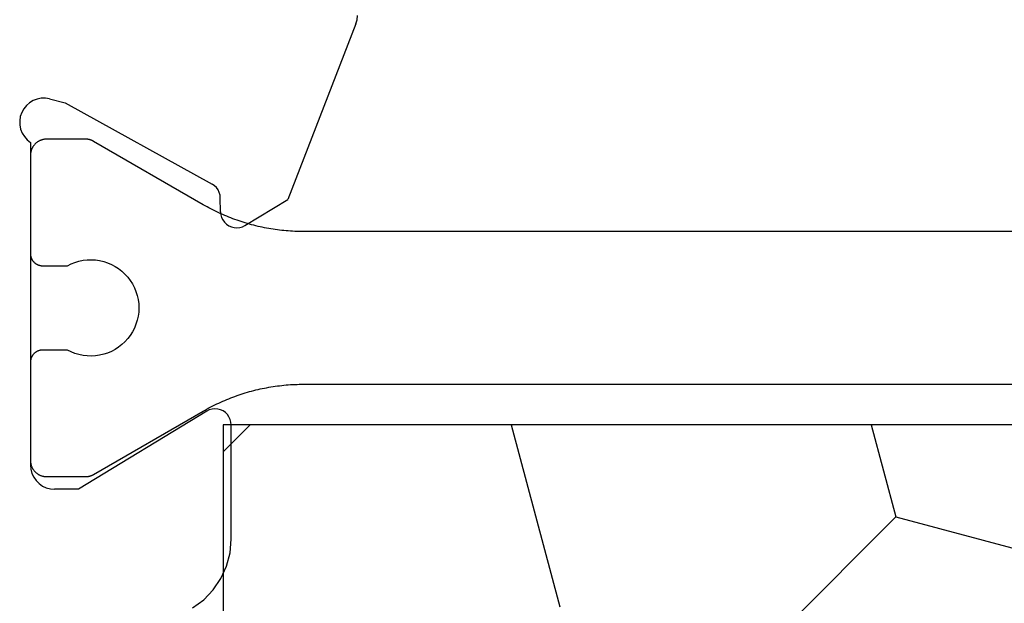
# Model space of a CAD drawing. Units: millimetres. Extents: x 0 to 4956, y -2931 to -50.
# Drawn here: x 4863 to 4876, y -639 to -632 of the extents above; entities that cross this region are included whole.
import ezdxf

# ---------------------------------------------------------------- set-up
doc = ezdxf.new("R2010")
doc.units = ezdxf.units.MM
doc.layers.add('CrossSectionsProfils', color=7, linetype='Continuous')

# ---------------------------------------------------------------- blocks, each defined once
blk = doc.blocks.new('10_27098_X', base_point=(106.18815, 1011.38444))
at = {"layer": 'CrossSectionsProfils'}
for p, q in [((48.92197, 1042.08769), (48.87723, 1042.0603)), ((48.97081, 1042.10687), (48.92197, 1042.08769)), ((49.02224, 1042.11725), (48.97081, 1042.10687)), ((49.07469, 1042.11852), (49.02224, 1042.11725)), ((49.12655, 1042.11062), (49.07469, 1042.11852)), ((49.17625, 1042.09381), (49.12655, 1042.11062)), ((49.22226, 1042.0686), (49.17625, 1042.09381)), ((44.68555, 1041.96635), (44.63815, 1041.94425)), ((44.73606, 1041.97988), (44.68555, 1041.96635)), ((44.78815, 1041.98444), (44.73606, 1041.97988)), ((48.80531, 1041.98444), (44.78815, 1041.98444)), ((44.84521, 1041.98444), (44.83867, 1041.98433)), ((46.07021, 1041.98444), (44.84521, 1041.98444)), ((46.07512, 1041.98436), (46.07021, 1041.98444)), ((46.07021, 1041.98444), (46.07021, 1041.98444)), ((46.08002, 1041.98412), (46.07512, 1041.98436)), ((46.08492, 1041.98372), (46.08002, 1041.98412)), ((47.4104, 1041.98412), (47.40551, 1041.98372)), ((47.41531, 1041.98436), (47.4104, 1041.98412)), ((47.42021, 1041.98444), (47.41531, 1041.98436)), ((48.64521, 1041.98444), (47.42021, 1041.98444)), ((48.65176, 1041.98433), (48.64521, 1041.98444)), ((48.64521, 1041.98444), (48.64521, 1041.98444)), ((48.65829, 1041.98401), (48.65176, 1041.98433)), ((48.66482, 1041.98348), (48.65829, 1041.98401)), ((48.67132, 1041.98273), (48.66482, 1041.98348)), ((48.67779, 1041.98177), (48.67132, 1041.98273)), ((48.83794, 1042.02553), (48.80531, 1041.98444)), ((48.87723, 1042.0603), (48.83794, 1042.02553)), ((49.26318, 1042.03575), (49.22226, 1042.0686)), ((49.29775, 1041.99628), (49.26318, 1042.03575)), ((49.32491, 1041.9514), (49.29775, 1041.99628)), ((49.34384, 1041.90246), (49.32491, 1041.9514)), ((44.52834, 1041.83444), (44.50624, 1041.78705)), ((44.55834, 1041.87728), (44.52834, 1041.83444)), ((44.59531, 1041.91426), (44.55834, 1041.87728)), ((44.63815, 1041.94425), (44.59531, 1041.91426)), ((49.35395, 1041.85098), (49.34384, 1041.90246)), ((49.35494, 1041.79853), (49.35395, 1041.85098)), ((44.49271, 1041.73654), (44.48815, 1041.68444)), ((44.50624, 1041.78705), (44.49271, 1041.73654)), ((49.34677, 1041.7467), (49.29849, 1041.55261)), ((49.34677, 1041.7467), (49.35494, 1041.79853)), ((44.48815, 1041.38444), (44.48815, 1041.68444)), ((49.29849, 1041.55261), (48.28556, 1039.72293)), ((45.45902, 1039.78838), (44.48815, 1041.38444)), ((43.01078, 1039.96475), (43.11149, 1039.82716)), ((43.11149, 1039.82716), (43.23411, 1039.70868)), ((45.47461, 1039.75677), (45.45902, 1039.78838)), ((45.48441, 1039.72292), (45.47461, 1039.75677)), ((43.23411, 1039.70868), (43.37508, 1039.61275)), ((45.46249, 1039.58643), (45.47699, 1039.61855)), ((45.47699, 1039.61855), (45.48562, 1039.65272)), ((45.48812, 1039.68788), (45.48441, 1039.72292)), ((45.48562, 1039.65272), (45.48812, 1039.68788)), ((47.93919, 1039.61669), (47.90452, 1039.61302)), ((47.93919, 1039.61669), (48.11418, 1039.61983)), ((48.11418, 1039.61983), (48.14885, 1039.6235)), ((48.14885, 1039.6235), (48.18236, 1039.63312)), ((48.18236, 1039.63312), (48.21368, 1039.64842)), ((48.21368, 1039.64842), (48.24188, 1039.66893)), ((48.24188, 1039.66893), (48.26608, 1039.69402)), ((48.26608, 1039.69402), (48.28556, 1039.72293)), ((43.37508, 1039.61275), (43.5303, 1039.54217)), ((43.5303, 1039.54217), (43.69525, 1039.49898)), ((43.69525, 1039.49898), (43.86514, 1039.48444)), ((45.32326, 1039.48755), (45.35727, 1039.49677)), ((45.35727, 1039.49677), (45.38914, 1039.51181)), ((45.38914, 1039.51181), (45.41787, 1039.53222)), ((45.41787, 1039.53222), (45.44258, 1039.55735)), ((45.44258, 1039.55735), (45.46249, 1039.58643)), ((47.76781, 1039.51359), (47.75365, 1039.48173)), ((47.78729, 1039.5425), (47.76781, 1039.51359)), ((47.81149, 1039.56759), (47.78729, 1039.5425)), ((47.83968, 1039.5881), (47.81149, 1039.56759)), ((47.87101, 1039.6034), (47.83968, 1039.5881)), ((47.90452, 1039.61302), (47.87101, 1039.6034)), ((43.86514, 1039.48444), (45.28815, 1039.48444)), ((45.28815, 1039.48444), (45.32326, 1039.48755)), ((47.74523, 1039.4479), (47.74282, 1039.41312)), ((47.74282, 1039.41312), (47.74648, 1039.37845)), ((47.75365, 1039.48173), (47.74523, 1039.4479)), ((47.74648, 1039.37845), (47.75611, 1039.34494)), ((47.75611, 1039.34494), (47.77141, 1039.31362)), ((47.77141, 1039.31362), (48.09288, 1038.77925)), ((50.27962, 1037.93066), (48.09288, 1038.77925)), ((50.27962, 1037.93066), (50.3304, 1037.91595)), ((50.3304, 1037.91595), (50.38297, 1037.91038))]:
    blk.add_line(p, q, dxfattribs=at)
at = {"layer": 'CrossSectionsProfils', "color": 1}
for p, q in [((44.72872, 1041.94701), (44.72346, 1041.94311)), ((44.7341, 1041.95074), (44.72872, 1041.94701)), ((44.7396, 1041.95428), (44.7341, 1041.95074)), ((44.74521, 1041.95765), (44.7396, 1041.95428)), ((44.75093, 1041.96083), (44.74521, 1041.95765)), ((44.75676, 1041.96382), (44.75093, 1041.96083)), ((44.76267, 1041.96661), (44.75676, 1041.96382)), ((44.76868, 1041.96922), (44.76267, 1041.96661)), ((44.77476, 1041.97162), (44.76868, 1041.96922)), ((44.78093, 1041.97383), (44.77476, 1041.97162)), ((44.78716, 1041.97583), (44.78093, 1041.97383)), ((44.79345, 1041.97763), (44.78716, 1041.97583)), ((44.7998, 1041.97922), (44.79345, 1041.97763)), ((44.8062, 1041.9806), (44.7998, 1041.97922)), ((44.81263, 1041.98177), (44.8062, 1041.9806)), ((44.81911, 1041.98273), (44.81263, 1041.98177)), ((44.82561, 1041.98348), (44.81911, 1041.98273)), ((44.83213, 1041.98401), (44.82561, 1041.98348)), ((44.83867, 1041.98433), (44.83213, 1041.98401)), ((46.08979, 1041.98316), (46.08492, 1041.98372)), ((46.09465, 1041.98244), (46.08979, 1041.98316)), ((46.09948, 1041.98156), (46.09465, 1041.98244)), ((46.10428, 1041.98052), (46.09948, 1041.98156)), ((46.10904, 1041.97933), (46.10428, 1041.98052)), ((46.11376, 1041.97798), (46.10904, 1041.97933)), ((46.11843, 1041.97648), (46.11376, 1041.97798)), ((46.12305, 1041.97483), (46.11843, 1041.97648)), ((46.12762, 1041.97302), (46.12305, 1041.97483)), ((46.13212, 1041.97107), (46.12762, 1041.97302)), ((46.13656, 1041.96897), (46.13212, 1041.97107)), ((46.14092, 1041.96673), (46.13656, 1041.96897)), ((46.14521, 1041.96435), (46.14092, 1041.96673)), ((46.14942, 1041.96182), (46.14521, 1041.96435)), ((46.15355, 1041.95916), (46.14942, 1041.96182)), ((46.15759, 1041.95637), (46.15355, 1041.95916)), ((46.16153, 1041.95344), (46.15759, 1041.95637)), ((46.16537, 1041.95039), (46.16153, 1041.95344)), ((46.16912, 1041.94722), (46.16537, 1041.95039)), ((46.17275, 1041.94392), (46.16912, 1041.94722)), ((47.32131, 1041.94722), (47.31768, 1041.94392)), ((47.32505, 1041.95039), (47.32131, 1041.94722)), ((47.3289, 1041.95344), (47.32505, 1041.95039)), ((47.33284, 1041.95637), (47.3289, 1041.95344)), ((47.33688, 1041.95916), (47.33284, 1041.95637)), ((47.341, 1041.96182), (47.33688, 1041.95916)), ((47.34521, 1041.96435), (47.341, 1041.96182)), ((47.3495, 1041.96673), (47.34521, 1041.96435)), ((47.35387, 1041.96897), (47.3495, 1041.96673)), ((47.35831, 1041.97107), (47.35387, 1041.96897)), ((47.36281, 1041.97302), (47.35831, 1041.97107)), ((47.36738, 1041.97483), (47.36281, 1041.97302)), ((47.372, 1041.97648), (47.36738, 1041.97483)), ((47.37667, 1041.97798), (47.372, 1041.97648)), ((47.38139, 1041.97933), (47.37667, 1041.97798)), ((47.38615, 1041.98052), (47.38139, 1041.97933)), ((47.39095, 1041.98156), (47.38615, 1041.98052)), ((47.39578, 1041.98244), (47.39095, 1041.98156)), ((47.40063, 1041.98316), (47.39578, 1041.98244)), ((47.40551, 1041.98372), (47.40063, 1041.98316)), ((48.68423, 1041.9806), (48.67779, 1041.98177)), ((48.69063, 1041.97922), (48.68423, 1041.9806)), ((48.69698, 1041.97763), (48.69063, 1041.97922)), ((48.70327, 1041.97583), (48.69698, 1041.97763)), ((48.7095, 1041.97383), (48.70327, 1041.97583)), ((48.71566, 1041.97162), (48.7095, 1041.97383)), ((48.72175, 1041.96922), (48.71566, 1041.97162)), ((48.72776, 1041.96661), (48.72175, 1041.96922)), ((48.73367, 1041.96382), (48.72776, 1041.96661)), ((48.73949, 1041.96083), (48.73367, 1041.96382)), ((48.74521, 1041.95765), (48.73949, 1041.96083)), ((48.75083, 1041.95428), (48.74521, 1041.95765)), ((48.75633, 1041.95074), (48.75083, 1041.95428)), ((48.76171, 1041.94701), (48.75633, 1041.95074)), ((48.76697, 1041.94311), (48.76171, 1041.94701)), ((44.65044, 1041.82986), (44.64906, 1041.82346)), ((44.65203, 1041.83621), (44.65044, 1041.82986)), ((44.65383, 1041.8425), (44.65203, 1041.83621)), ((44.65583, 1041.84873), (44.65383, 1041.8425)), ((44.65803, 1041.85489), (44.65583, 1041.84873)), ((44.66044, 1041.86098), (44.65803, 1041.85489)), ((44.66304, 1041.86698), (44.66044, 1041.86098)), ((44.66584, 1041.8729), (44.66304, 1041.86698)), ((44.66883, 1041.87872), (44.66584, 1041.8729)), ((44.67201, 1041.88444), (44.66883, 1041.87872)), ((44.67537, 1041.89006), (44.67201, 1041.88444)), ((44.67892, 1041.89556), (44.67537, 1041.89006)), ((44.68264, 1041.90094), (44.67892, 1041.89556)), ((44.68654, 1041.90619), (44.68264, 1041.90094)), ((44.69061, 1041.91132), (44.68654, 1041.90619)), ((44.69485, 1041.91631), (44.69061, 1041.91132)), ((44.69924, 1041.92116), (44.69485, 1041.91631)), ((44.70379, 1041.92586), (44.69924, 1041.92116)), ((44.7085, 1041.93041), (44.70379, 1041.92586)), ((44.71334, 1041.93481), (44.7085, 1041.93041)), ((44.71834, 1041.93904), (44.71334, 1041.93481)), ((44.72346, 1041.94311), (44.71834, 1041.93904)), ((46.17628, 1041.94051), (46.17275, 1041.94392)), ((46.17969, 1041.93698), (46.17628, 1041.94051)), ((46.18299, 1041.93334), (46.17969, 1041.93698)), ((46.18617, 1041.9296), (46.18299, 1041.93334)), ((46.18922, 1041.92576), (46.18617, 1041.9296)), ((46.19214, 1041.92181), (46.18922, 1041.92576)), ((46.19493, 1041.91778), (46.19214, 1041.92181)), ((46.19759, 1041.91365), (46.19493, 1041.91778)), ((46.20012, 1041.90944), (46.19759, 1041.91365)), ((46.2025, 1041.90515), (46.20012, 1041.90944)), ((46.20474, 1041.90079), (46.2025, 1041.90515)), ((46.20684, 1041.89635), (46.20474, 1041.90079)), ((46.2088, 1041.89184), (46.20684, 1041.89635)), ((46.2106, 1041.88728), (46.2088, 1041.89184)), ((46.21225, 1041.88266), (46.2106, 1041.88728)), ((46.21375, 1041.87798), (46.21225, 1041.88266)), ((46.2151, 1041.87326), (46.21375, 1041.87798)), ((46.2163, 1041.8685), (46.2151, 1041.87326)), ((46.21733, 1041.86371), (46.2163, 1041.8685)), ((46.21821, 1041.85888), (46.21733, 1041.86371)), ((46.21893, 1041.85402), (46.21821, 1041.85888)), ((46.21949, 1041.84914), (46.21893, 1041.85402)), ((46.21989, 1041.84425), (46.21949, 1041.84914)), ((46.22013, 1041.83935), (46.21989, 1041.84425)), ((46.22021, 1041.83444), (46.22013, 1041.83935)), ((46.22021, 1041.52492), (46.22021, 1041.83444)), ((47.27029, 1041.83935), (47.27021, 1041.83444)), ((47.27021, 1041.83444), (47.27021, 1041.52492)), ((47.27021, 1041.83444), (47.27021, 1041.83444)), ((47.27054, 1041.84425), (47.27029, 1041.83935)), ((47.27094, 1041.84914), (47.27054, 1041.84425)), ((47.2715, 1041.85402), (47.27094, 1041.84914)), ((47.27222, 1041.85888), (47.2715, 1041.85402)), ((47.2731, 1041.86371), (47.27222, 1041.85888)), ((47.27413, 1041.8685), (47.2731, 1041.86371)), ((47.27532, 1041.87326), (47.27413, 1041.8685)), ((47.27667, 1041.87798), (47.27532, 1041.87326)), ((47.27817, 1041.88266), (47.27667, 1041.87798)), ((47.27983, 1041.88728), (47.27817, 1041.88266)), ((47.28163, 1041.89184), (47.27983, 1041.88728)), ((47.28358, 1041.89635), (47.28163, 1041.89184)), ((47.28568, 1041.90079), (47.28358, 1041.89635)), ((47.28793, 1041.90515), (47.28568, 1041.90079)), ((47.29031, 1041.90944), (47.28793, 1041.90515)), ((47.29283, 1041.91365), (47.29031, 1041.90944)), ((47.29549, 1041.91778), (47.29283, 1041.91365)), ((47.29829, 1041.92181), (47.29549, 1041.91778)), ((47.30121, 1041.92576), (47.29829, 1041.92181)), ((47.30426, 1041.9296), (47.30121, 1041.92576)), ((47.30744, 1041.93334), (47.30426, 1041.9296)), ((47.31073, 1041.93698), (47.30744, 1041.93334)), ((47.31415, 1041.94051), (47.31073, 1041.93698)), ((47.31768, 1041.94392), (47.31415, 1041.94051)), ((48.77209, 1041.93904), (48.76697, 1041.94311)), ((48.77708, 1041.93481), (48.77209, 1041.93904)), ((48.78193, 1041.93041), (48.77708, 1041.93481)), ((48.78664, 1041.92586), (48.78193, 1041.93041)), ((48.79119, 1041.92116), (48.78664, 1041.92586)), ((48.79558, 1041.91631), (48.79119, 1041.92116)), ((48.79982, 1041.91132), (48.79558, 1041.91631)), ((48.80388, 1041.90619), (48.79982, 1041.91132)), ((48.80778, 1041.90094), (48.80388, 1041.90619)), ((48.81151, 1041.89556), (48.80778, 1041.90094)), ((48.81505, 1041.89006), (48.81151, 1041.89556)), ((48.81842, 1041.88444), (48.81505, 1041.89006)), ((48.8216, 1041.87872), (48.81842, 1041.88444)), ((48.82459, 1041.8729), (48.8216, 1041.87872)), ((48.82739, 1041.86698), (48.82459, 1041.8729)), ((48.82999, 1041.86098), (48.82739, 1041.86698)), ((48.8324, 1041.85489), (48.82999, 1041.86098)), ((48.8346, 1041.84873), (48.8324, 1041.85489)), ((48.8366, 1041.8425), (48.8346, 1041.84873)), ((48.8384, 1041.83621), (48.8366, 1041.8425)), ((48.83999, 1041.82986), (48.8384, 1041.83621)), ((48.84137, 1041.82346), (48.83999, 1041.82986)), ((44.64532, 1041.79099), (44.64521, 1041.78444)), ((44.64521, 1041.78444), (44.64521, 1041.78444)), ((44.64521, 1041.78444), (44.64521, 1041.29803)), ((44.64564, 1041.79752), (44.64532, 1041.79099)), ((44.64618, 1041.80405), (44.64564, 1041.79752)), ((44.64692, 1041.81055), (44.64618, 1041.80405)), ((44.64789, 1041.81702), (44.64692, 1041.81055)), ((44.64906, 1041.82346), (44.64789, 1041.81702)), ((48.84254, 1041.81702), (48.84137, 1041.82346)), ((48.8435, 1041.81055), (48.84254, 1041.81702)), ((48.84425, 1041.80405), (48.8435, 1041.81055)), ((48.84479, 1041.79752), (48.84425, 1041.80405)), ((48.84511, 1041.79099), (48.84479, 1041.79752)), ((48.84521, 1041.78444), (48.84511, 1041.79099)), ((48.84521, 1041.29803), (48.84521, 1041.78444)), ((46.17805, 1041.4302), (46.19708, 1041.47847)), ((46.19708, 1041.47847), (46.22021, 1041.52492)), ((46.22021, 1041.52492), (46.22021, 1041.52492)), ((47.27021, 1041.52492), (47.29335, 1041.47847)), ((47.29335, 1041.47847), (47.31238, 1041.4302)), ((46.15281, 1041.32964), (46.16325, 1041.38047)), ((46.16325, 1041.38047), (46.17805, 1041.4302)), ((47.31238, 1041.4302), (47.32717, 1041.38047)), ((47.32717, 1041.38047), (47.33761, 1041.32964)), ((44.64521, 1041.29803), (44.64523, 1041.29585)), ((44.64523, 1041.29585), (44.64526, 1041.29367)), ((44.64526, 1041.29367), (44.64532, 1041.29149)), ((44.64532, 1041.29149), (44.6454, 1041.28931)), ((44.6454, 1041.28931), (44.64551, 1041.28713)), ((44.64551, 1041.28713), (44.64564, 1041.28495)), ((44.64564, 1041.28495), (44.6458, 1041.28277)), ((44.6458, 1041.28277), (44.64597, 1041.2806)), ((44.64597, 1041.2806), (44.64618, 1041.27843)), ((44.64618, 1041.27843), (44.6464, 1041.27626)), ((44.6464, 1041.27626), (44.64665, 1041.27409)), ((44.64665, 1041.27409), (44.64692, 1041.27193)), ((44.64692, 1041.27193), (44.64722, 1041.26977)), ((44.64722, 1041.26977), (44.64754, 1041.26761)), ((44.64754, 1041.26761), (44.64789, 1041.26545)), ((44.64789, 1041.26545), (44.64825, 1041.2633)), ((44.64825, 1041.2633), (44.64864, 1041.26116)), ((44.64864, 1041.26116), (44.64906, 1041.25901)), ((44.64906, 1041.25901), (44.64949, 1041.25688)), ((44.64949, 1041.25688), (44.64995, 1041.25474)), ((44.64995, 1041.25474), (44.65044, 1041.25262)), ((44.65044, 1041.25262), (44.65095, 1041.25049)), ((44.65095, 1041.25049), (44.65148, 1041.24838)), ((44.65148, 1041.24838), (44.65203, 1041.24627)), ((44.65203, 1041.24627), (44.6526, 1041.24416)), ((44.6526, 1041.24416), (44.6532, 1041.24207)), ((44.6532, 1041.24207), (44.65383, 1041.23997)), ((44.65383, 1041.23997), (44.65447, 1041.23789)), ((44.65447, 1041.23789), (44.65514, 1041.23581)), ((44.65514, 1041.23581), (44.65583, 1041.23374)), ((44.65583, 1041.23374), (44.65654, 1041.23168)), ((44.65654, 1041.23168), (44.65728, 1041.22963)), ((44.65728, 1041.22963), (44.65803, 1041.22758)), ((44.65803, 1041.22758), (44.65881, 1041.22554)), ((44.65881, 1041.22554), (44.65961, 1041.22352)), ((44.65961, 1041.22352), (44.66044, 1041.2215)), ((44.66044, 1041.2215), (44.66128, 1041.21948)), ((44.66128, 1041.21948), (44.66215, 1041.21748)), ((44.66215, 1041.21748), (44.66304, 1041.21549)), ((44.66304, 1041.21549), (44.66395, 1041.21351)), ((44.66395, 1041.21351), (44.66489, 1041.21154)), ((44.66489, 1041.21154), (44.66584, 1041.20957)), ((46.14527, 1041.22623), (46.1468, 1041.2781)), ((46.14822, 1041.17443), (46.14527, 1041.22623)), ((46.1468, 1041.2781), (46.15281, 1041.32964)), ((47.33761, 1041.32964), (47.34362, 1041.2781)), ((47.34516, 1041.22623), (47.34221, 1041.17443)), ((47.34362, 1041.2781), (47.34516, 1041.22623)), ((48.82459, 1041.20957), (48.82554, 1041.21154)), ((48.82554, 1041.21154), (48.82648, 1041.21351)), ((48.82648, 1041.21351), (48.82739, 1041.21549)), ((48.82739, 1041.21549), (48.82828, 1041.21748)), ((48.82828, 1041.21748), (48.82914, 1041.21948)), ((48.82914, 1041.21948), (48.82999, 1041.2215)), ((48.82999, 1041.2215), (48.83081, 1041.22352)), ((48.83081, 1041.22352), (48.83162, 1041.22554)), ((48.83162, 1041.22554), (48.8324, 1041.22758)), ((48.8324, 1041.22758), (48.83315, 1041.22963)), ((48.83315, 1041.22963), (48.83389, 1041.23168)), ((48.83389, 1041.23168), (48.8346, 1041.23374)), ((48.8346, 1041.23374), (48.83529, 1041.23581)), ((48.83529, 1041.23581), (48.83596, 1041.23789)), ((48.83596, 1041.23789), (48.8366, 1041.23997)), ((48.8366, 1041.23997), (48.83722, 1041.24207)), ((48.83722, 1041.24207), (48.83782, 1041.24416)), ((48.83782, 1041.24416), (48.8384, 1041.24627)), ((48.8384, 1041.24627), (48.83895, 1041.24838)), ((48.83895, 1041.24838), (48.83948, 1041.25049)), ((48.83948, 1041.25049), (48.83999, 1041.25262)), ((48.83999, 1041.25262), (48.84047, 1041.25474)), ((48.84047, 1041.25474), (48.84093, 1041.25688)), ((48.84093, 1041.25688), (48.84137, 1041.25901)), ((48.84137, 1041.25901), (48.84178, 1041.26116)), ((48.84178, 1041.26116), (48.84218, 1041.2633)), ((48.84218, 1041.2633), (48.84254, 1041.26545)), ((48.84254, 1041.26545), (48.84289, 1041.26761)), ((48.84289, 1041.26761), (48.84321, 1041.26977)), ((48.84321, 1041.26977), (48.8435, 1041.27193)), ((48.8435, 1041.27193), (48.84378, 1041.27409)), ((48.84378, 1041.27409), (48.84403, 1041.27626)), ((48.84403, 1041.27626), (48.84425, 1041.27843)), ((48.84425, 1041.27843), (48.84445, 1041.2806)), ((48.84445, 1041.2806), (48.84463, 1041.28277)), ((48.84463, 1041.28277), (48.84479, 1041.28495)), ((48.84479, 1041.28495), (48.84492, 1041.28713)), ((48.84492, 1041.28713), (48.84502, 1041.28931)), ((48.84502, 1041.28931), (48.84511, 1041.29149)), ((48.84511, 1041.29149), (48.84517, 1041.29367)), ((48.84517, 1041.29367), (48.8452, 1041.29585)), ((48.8452, 1041.29585), (48.84521, 1041.29803)), ((48.84521, 1041.29803), (48.84521, 1041.29803)), ((44.66584, 1041.20957), (44.66681, 1041.20762)), ((44.66681, 1041.20762), (44.66781, 1041.20568)), ((44.66781, 1041.20568), (44.66883, 1041.20375)), ((44.66883, 1041.20375), (44.66987, 1041.20183)), ((44.66987, 1041.20183), (44.67093, 1041.19993)), ((44.67093, 1041.19993), (44.67201, 1041.19803)), ((44.67201, 1041.19803), (44.67201, 1041.19803)), ((44.67201, 1041.19803), (45.46028, 1039.83271)), ((46.15564, 1041.12308), (46.14822, 1041.17443)), ((46.16747, 1041.07255), (46.15564, 1041.12308)), ((47.33479, 1041.12308), (47.32296, 1041.07255)), ((47.34221, 1041.17443), (47.33479, 1041.12308)), ((48.03015, 1039.83271), (48.81842, 1041.19803)), ((48.81842, 1041.19803), (48.8195, 1041.19993)), ((48.8195, 1041.19993), (48.82056, 1041.20183)), ((48.82056, 1041.20183), (48.8216, 1041.20375)), ((48.8216, 1041.20375), (48.82262, 1041.20568)), ((48.82262, 1041.20568), (48.82361, 1041.20762)), ((48.82361, 1041.20762), (48.82459, 1041.20957)), ((46.18361, 1041.02324), (46.16747, 1041.07255)), ((46.20396, 1040.97551), (46.18361, 1041.02324)), ((46.22836, 1040.92972), (46.20396, 1040.97551)), ((47.28647, 1040.97551), (47.26207, 1040.92972)), ((47.30681, 1041.02324), (47.28647, 1040.97551)), ((47.32296, 1041.07255), (47.30681, 1041.02324)), ((46.25662, 1040.8862), (46.22836, 1040.92972)), ((46.28853, 1040.84529), (46.25662, 1040.8862)), ((46.32386, 1040.80729), (46.28853, 1040.84529)), ((47.2019, 1040.84529), (47.16657, 1040.80729)), ((47.23381, 1040.8862), (47.2019, 1040.84529)), ((47.26207, 1040.92972), (47.23381, 1040.8862)), ((46.36234, 1040.77248), (46.32386, 1040.80729)), ((46.40369, 1040.74113), (46.36234, 1040.77248)), ((46.44759, 1040.71346), (46.40369, 1040.74113)), ((47.08674, 1040.74113), (47.04284, 1040.71346)), ((47.12809, 1040.77248), (47.08674, 1040.74113)), ((47.16657, 1040.80729), (47.12809, 1040.77248)), ((46.49371, 1040.6897), (46.44759, 1040.71346)), ((46.54172, 1040.67001), (46.49371, 1040.6897)), ((46.59124, 1040.65453), (46.54172, 1040.67001)), ((46.64192, 1040.6434), (46.59124, 1040.65453)), ((46.69337, 1040.63669), (46.64192, 1040.6434)), ((46.74521, 1040.63444), (46.69337, 1040.63669)), ((46.79705, 1040.63669), (46.74521, 1040.63444)), ((46.8485, 1040.6434), (46.79705, 1040.63669)), ((46.89918, 1040.65453), (46.8485, 1040.6434)), ((46.94871, 1040.67001), (46.89918, 1040.65453)), ((46.99672, 1040.6897), (46.94871, 1040.67001)), ((47.04284, 1040.71346), (46.99672, 1040.6897)), ((45.46028, 1039.83271), (45.47378, 1039.80902)), ((45.47378, 1039.80902), (45.48703, 1039.78518)), ((45.48703, 1039.78518), (45.50002, 1039.7612)), ((45.50002, 1039.7612), (45.51274, 1039.73708)), ((47.97769, 1039.73708), (47.99041, 1039.7612)), ((47.99041, 1039.7612), (48.0034, 1039.78518)), ((48.0034, 1039.78518), (48.01664, 1039.80902)), ((48.01664, 1039.80902), (48.03015, 1039.83271)), ((48.03015, 1039.83271), (48.03015, 1039.83271)), ((45.51274, 1039.73708), (45.5252, 1039.71282)), ((45.5252, 1039.71282), (45.5374, 1039.68843)), ((45.5374, 1039.68843), (45.54932, 1039.66391)), ((45.54932, 1039.66391), (45.56098, 1039.63926)), ((45.56098, 1039.63926), (45.57237, 1039.61448)), ((47.91805, 1039.61448), (47.92944, 1039.63926)), ((47.92944, 1039.63926), (47.9411, 1039.66391)), ((47.9411, 1039.66391), (47.95303, 1039.68843)), ((47.95303, 1039.68843), (47.96523, 1039.71282)), ((47.96523, 1039.71282), (47.97769, 1039.73708)), ((45.57237, 1039.61448), (45.58349, 1039.58958)), ((45.58349, 1039.58958), (45.59434, 1039.56456)), ((45.59434, 1039.56456), (45.60491, 1039.53942)), ((45.60491, 1039.53942), (45.61521, 1039.51417)), ((45.61521, 1039.51417), (45.62523, 1039.48881)), ((47.86519, 1039.48881), (47.87522, 1039.51417)), ((47.87522, 1039.51417), (47.88552, 1039.53942)), ((47.88552, 1039.53942), (47.89609, 1039.56456)), ((47.89609, 1039.56456), (47.90694, 1039.58958)), ((47.90694, 1039.58958), (47.91805, 1039.61448)), ((45.62523, 1039.48881), (45.63498, 1039.46334)), ((45.63498, 1039.46334), (45.64445, 1039.43776)), ((45.64445, 1039.43776), (45.65363, 1039.41208)), ((45.65363, 1039.41208), (45.66254, 1039.38631)), ((45.66254, 1039.38631), (45.67116, 1039.36044)), ((47.81926, 1039.36044), (47.82789, 1039.38631)), ((47.82789, 1039.38631), (47.8368, 1039.41208)), ((47.8368, 1039.41208), (47.84598, 1039.43776)), ((47.84598, 1039.43776), (47.85545, 1039.46334)), ((47.85545, 1039.46334), (47.86519, 1039.48881)), ((45.67116, 1039.36044), (45.67951, 1039.33448)), ((45.67951, 1039.33448), (45.68756, 1039.30842)), ((45.68756, 1039.30842), (45.69534, 1039.28228)), ((45.69534, 1039.28228), (45.70283, 1039.25606)), ((45.70283, 1039.25606), (45.71003, 1039.22976)), ((47.7804, 1039.22976), (47.7876, 1039.25606)), ((47.7876, 1039.25606), (47.79509, 1039.28228)), ((47.79509, 1039.28228), (47.80286, 1039.30842)), ((47.80286, 1039.30842), (47.81092, 1039.33448)), ((47.81092, 1039.33448), (47.81926, 1039.36044)), ((45.71003, 1039.22976), (45.71694, 1039.20338)), ((45.71694, 1039.20338), (45.72357, 1039.17693)), ((45.72357, 1039.17693), (45.72991, 1039.1504)), ((45.72991, 1039.1504), (45.73595, 1039.12381)), ((47.75447, 1039.12381), (47.76052, 1039.1504)), ((47.76052, 1039.1504), (47.76686, 1039.17693)), ((47.76686, 1039.17693), (47.77348, 1039.20338)), ((47.77348, 1039.20338), (47.7804, 1039.22976)), ((45.73595, 1039.12381), (45.74171, 1039.09715)), ((45.74171, 1039.09715), (45.74718, 1039.07044)), ((45.74718, 1039.07044), (45.75235, 1039.04366)), ((45.75235, 1039.04366), (45.75723, 1039.01683)), ((45.75723, 1039.01683), (45.76182, 1038.98995)), ((47.72861, 1038.98995), (47.73319, 1039.01683)), ((47.73319, 1039.01683), (47.73808, 1039.04366)), ((47.73808, 1039.04366), (47.74325, 1039.07044)), ((47.74325, 1039.07044), (47.74872, 1039.09715)), ((47.74872, 1039.09715), (47.75447, 1039.12381)), ((45.76182, 1038.98995), (45.76612, 1038.96302)), ((45.76612, 1038.96302), (45.77012, 1038.93604)), ((45.77012, 1038.93604), (45.77383, 1038.90903)), ((45.77383, 1038.90903), (45.77724, 1038.88197)), ((45.77724, 1038.88197), (45.78035, 1038.85488)), ((47.71007, 1038.85488), (47.71319, 1038.88197)), ((47.71319, 1038.88197), (47.7166, 1038.90903)), ((47.7166, 1038.90903), (47.72031, 1038.93604)), ((47.72031, 1038.93604), (47.72431, 1038.96302)), ((47.72431, 1038.96302), (47.72861, 1038.98995)), ((45.78035, 1038.85488), (45.78318, 1038.82775)), ((45.78318, 1038.82775), (45.7857, 1038.8006)), ((45.7857, 1038.8006), (45.78793, 1038.77342)), ((45.78793, 1038.77342), (45.78986, 1038.74622)), ((47.70057, 1038.74622), (47.7025, 1038.77342)), ((47.7025, 1038.77342), (47.70473, 1038.8006)), ((47.70473, 1038.8006), (47.70725, 1038.82775)), ((47.70725, 1038.82775), (47.71007, 1038.85488)), ((45.78986, 1038.74622), (45.7915, 1038.719)), ((45.7915, 1038.719), (45.79283, 1038.69176)), ((45.79283, 1038.69176), (45.79388, 1038.66451)), ((45.79388, 1038.66451), (45.79462, 1038.63725)), ((45.79462, 1038.63725), (45.79507, 1038.60998)), ((47.69536, 1038.60998), (47.69581, 1038.63725)), ((47.69581, 1038.63725), (47.69655, 1038.66451)), ((47.69655, 1038.66451), (47.69759, 1038.69176)), ((47.69759, 1038.69176), (47.69893, 1038.719)), ((47.69893, 1038.719), (47.70057, 1038.74622)), ((45.79507, 1038.60998), (45.79521, 1038.58271)), ((45.79521, 1038.58271), (45.79521, 1038.58271)), ((45.79521, 1038.58271), (45.79521, 1026.78617)), ((47.69521, 1038.58271), (47.69536, 1038.60998)), ((47.69521, 1026.78617), (47.69521, 1038.58271))]:
    blk.add_line(p, q, dxfattribs=at)
blk = doc.blocks.new('208_0609_X', base_point=(2329.286, 4690.014))
at = {"layer": 'CrossSectionsProfils', "color": 1}
for p, q in [((2342.286, 4681.214), (2342.286, 4690.014)), ((2333.909, 4682.358), (2335.677, 4684.125)), ((2338.699, 4681.214), (2338.092, 4683.478)), ((2333.909, 4682.358), (2331.495, 4683.005)), ((2334.216, 4681.214), (2333.909, 4682.358)), ((2341.951, 4681.214), (2342.286, 4681.549)), ((2329.286, 4681.214), (2342.286, 4681.214))]:
    blk.add_line(p, q, dxfattribs=at)
blk = doc.blocks.new('CS_1VERT2', base_point=(0, -520))
at = {"layer": 'CrossSectionsProfils'}
for name, p, rotation in [('10_27098_X', (0, -576.2), 90.00000000000001), ('208_0609_X', (-15.2, -645.9), 180)]:
    blk.add_blockref(name, p, dxfattribs=dict(at, rotation=rotation))

msp = doc.modelspace()

# ---------------------------------------------------------------- block references
msp.add_blockref('CS_1VERT2', (4894.2, -520))
at = {"layer": 'CrossSectionsProfils'}
for name, p, rotation in [('10_27098_X', (4894.2, -576.2), 90.00000000000001), ('208_0609_X', (4879, -645.9), 180)]:
    msp.add_blockref(name, p, dxfattribs=dict(at, rotation=rotation))

doc.saveas('drawing.dxf')
